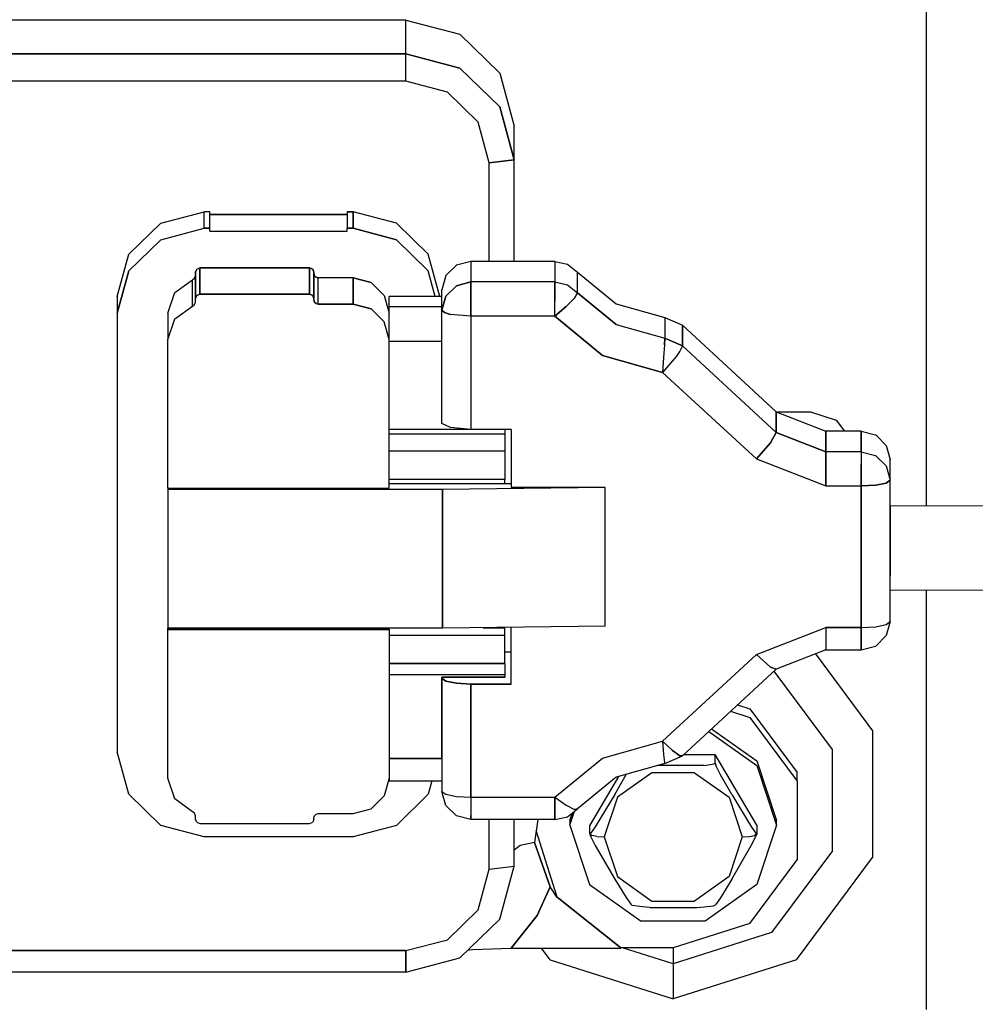
# Model space of a CAD drawing. Units: millimetres. Extents: x 984 to 8700, y -1627 to 1733.
# Drawn here: x 5674 to 5740, y 210 to 278 of the extents above; entities that cross this region are included whole.
import ezdxf

# ---------------------------------------------------------------- set-up
doc = ezdxf.new("R2010")
doc.units = ezdxf.units.MM
doc.layers.add('TFR-TRI', color=7, linetype='CONTINUOUS', true_color=0xffffff)

msp = doc.modelspace()

# ---------------------------------------------------------------- linework, layer by layer
at = {"layer": 'TFR-TRI', "color": 18, "linetype": 'CONTINUOUS'}
for p, q in [((5736.592773, 286.101074), (5736.592773, 275.338135)), ((5700.592285, 278.343506), (5649.092773, 278.343506)), ((5700.592285, 276.009521), (5700.592285, 278.343506)), ((5700.592285, 276.009521), (5700.592285, 278.343506)), ((5700.592285, 278.343506), (5704.342285, 277.359863)), ((5704.342285, 277.359863), (5707.087402, 274.672607)), ((5700.592285, 276.009521), (5646.692871, 276.009521)), ((5646.692871, 276.009521), (5700.592285, 276.009521)), ((5700.592285, 274.109619), (5700.592285, 276.009521)), ((5700.592285, 276.009521), (5704.342285, 275.025879)), ((5700.592285, 274.109619), (5700.592285, 276.009521)), ((5704.342285, 275.025879), (5700.592285, 276.009521)), ((5736.592773, 275.338135), (5736.592773, 254.415771)), ((5707.087402, 272.338623), (5704.342285, 275.025879)), ((5704.342285, 275.025879), (5707.087402, 272.338623)), ((5707.087402, 274.672607), (5708.092285, 271.001953)), ((5700.592285, 274.109619), (5646.692871, 274.109619)), ((5700.592285, 274.109619), (5646.692871, 274.109619)), ((5703.476562, 273.353027), (5700.592285, 274.109619)), ((5703.476562, 273.353027), (5700.592285, 274.109619)), ((5705.587891, 271.286377), (5703.476562, 273.353027)), ((5705.587891, 271.286377), (5703.476562, 273.353027)), ((5707.087402, 272.338623), (5708.092285, 268.668457)), ((5708.092285, 268.668457), (5707.087402, 272.338623)), ((5706.360352, 268.463867), (5705.587891, 271.286377)), ((5706.360352, 268.463867), (5705.587891, 271.286377)), ((5708.092285, 268.668457), (5708.092285, 271.001953)), ((5706.360352, 268.463867), (5708.092285, 268.668457)), ((5708.092285, 268.668457), (5706.360352, 268.463867)), ((5706.360352, 261.651855), (5706.360352, 268.463867)), ((5706.360352, 261.651855), (5706.360352, 268.463867)), ((5708.092285, 261.651855), (5708.092285, 268.668457)), ((5683.642578, 264.299805), (5686.642578, 265.086914)), ((5683.642578, 264.299805), (5686.642578, 265.086914)), ((5686.642578, 263.94043), (5686.642578, 265.086914)), ((5687.04248, 265.086914), (5686.642578, 265.086914)), ((5687.04248, 265.086914), (5686.642578, 265.086914)), ((5686.642578, 263.94043), (5686.642578, 265.086914)), ((5687.04248, 263.94043), (5687.04248, 265.086914)), ((5696.942383, 265.086914), (5696.542969, 265.086914)), ((5696.542969, 265.086914), (5696.942383, 265.086914)), ((5696.542969, 265.086914), (5696.542969, 263.94043)), ((5699.942383, 264.299805), (5696.942383, 265.086914)), ((5696.942383, 263.94043), (5696.942383, 265.086914)), ((5696.942383, 265.086914), (5696.942383, 263.94043)), ((5699.942383, 264.299805), (5696.942383, 265.086914)), ((5681.446289, 262.150146), (5683.642578, 264.299805)), ((5681.446289, 262.150146), (5683.642578, 264.299805)), ((5696.542969, 264.890869), (5687.04248, 264.890869)), ((5687.04248, 264.890869), (5696.542969, 264.890869)), ((5702.13916, 262.150146), (5699.942383, 264.299805)), ((5702.13916, 262.150146), (5699.942383, 264.299805)), ((5683.642578, 263.15332), (5686.642578, 263.94043)), ((5683.642578, 263.15332), (5686.642578, 263.94043)), ((5687.04248, 263.94043), (5686.642578, 263.94043)), ((5686.642578, 263.94043), (5687.04248, 263.94043)), ((5687.04248, 263.744385), (5687.04248, 263.94043)), ((5687.04248, 263.744385), (5696.542969, 263.744385)), ((5687.04248, 263.744385), (5696.542969, 263.744385)), ((5696.542969, 263.744385), (5696.542969, 263.94043)), ((5696.942383, 263.94043), (5696.542969, 263.94043)), ((5696.542969, 263.94043), (5696.942383, 263.94043)), ((5699.942383, 263.15332), (5696.942383, 263.94043)), ((5696.942383, 263.94043), (5699.942383, 263.15332)), ((5683.642578, 263.15332), (5681.446289, 261.003662)), ((5681.446289, 261.003662), (5683.642578, 263.15332)), ((5702.13916, 261.003662), (5699.942383, 263.15332)), ((5702.13916, 261.003662), (5699.942383, 263.15332)), ((5680.642578, 259.213623), (5681.446289, 262.150146)), ((5680.642578, 259.213623), (5681.446289, 262.150146)), ((5702.937988, 259.229492), (5702.13916, 262.150146)), ((5702.937988, 259.229492), (5702.13916, 262.150146)), ((5705.092285, 261.651855), (5704.097656, 261.392578)), ((5705.092285, 261.651855), (5705.092285, 260.229004)), ((5705.092285, 261.651855), (5705.092285, 260.229004)), ((5710.896484, 261.651855), (5705.092285, 261.651855)), ((5710.896484, 261.651855), (5711.769043, 261.455566)), ((5710.896484, 261.651855), (5710.896484, 260.229004)), ((5710.896484, 261.651855), (5710.896484, 260.229004)), ((5680.642578, 258.067139), (5681.446289, 261.003662)), ((5681.446289, 261.003662), (5680.642578, 258.067139)), ((5686.041992, 260.905762), (5686.130371, 261.113525)), ((5686.130371, 261.113525), (5686.041992, 260.905762)), ((5686.041992, 259.084229), (5686.041992, 260.905762)), ((5686.041992, 260.905762), (5686.041992, 260.662598)), ((5686.130371, 261.113525), (5686.342773, 261.199463)), ((5686.130371, 261.113525), (5686.342773, 261.199463)), ((5693.942383, 261.199463), (5686.342773, 261.199463)), ((5686.342773, 259.377441), (5686.342773, 261.199463)), ((5686.342773, 261.199463), (5686.342773, 259.377441)), ((5686.342773, 261.199463), (5693.942383, 261.199463)), ((5694.154297, 261.113525), (5693.942383, 261.199463)), ((5693.942383, 261.199463), (5694.154297, 261.113525)), ((5693.942383, 259.377441), (5693.942383, 261.199463)), ((5693.942383, 261.199463), (5693.942383, 259.377441)), ((5694.154297, 261.113525), (5694.242676, 260.905762)), ((5694.242676, 260.905762), (5694.154297, 261.113525)), ((5694.242676, 260.905762), (5694.242676, 260.808105)), ((5694.242676, 259.084229), (5694.242676, 260.905762)), ((5702.624023, 259.229492), (5702.13916, 261.003662)), ((5702.624023, 259.229492), (5702.13916, 261.003662)), ((5704.092285, 261.389404), (5703.360352, 260.673096)), ((5704.097656, 261.392578), (5704.092285, 261.389404)), ((5711.769043, 261.455566), (5712.466797, 260.906006)), ((5712.466797, 259.483398), (5712.466797, 260.906006)), ((5712.466797, 260.906006), (5715.146484, 258.713135)), ((5712.466797, 259.483398), (5712.466797, 260.906006)), ((5684.610352, 259.492676), (5685.839355, 260.384521)), ((5684.610352, 259.492676), (5685.839355, 260.384521)), ((5685.839355, 260.384521), (5685.986328, 260.491455)), ((5685.839355, 260.384521), (5685.986328, 260.491455)), ((5685.839355, 258.5625), (5685.839355, 260.384521)), ((5685.839355, 258.5625), (5685.839355, 260.384521)), ((5686.041992, 260.662598), (5685.986328, 260.491455)), ((5685.986328, 260.491455), (5686.041992, 260.662598)), ((5686.041992, 260.662598), (5686.041992, 259.084229)), ((5694.242676, 260.808105), (5694.282227, 260.661133)), ((5694.242676, 260.808105), (5694.242676, 259.084229)), ((5694.242676, 260.808105), (5694.282227, 260.661133)), ((5694.282227, 260.661133), (5694.392578, 260.553711)), ((5694.282227, 260.661133), (5694.392578, 260.553711)), ((5694.54248, 260.51416), (5694.392578, 260.553711)), ((5694.392578, 260.553711), (5694.54248, 260.51416)), ((5694.54248, 258.692383), (5694.54248, 260.51416)), ((5696.942383, 260.51416), (5694.54248, 260.51416)), ((5694.54248, 258.692383), (5694.54248, 260.51416)), ((5696.942383, 260.51416), (5694.54248, 260.51416)), ((5698.192871, 260.186279), (5696.942383, 260.51416)), ((5696.942383, 258.692383), (5696.942383, 260.51416)), ((5696.942383, 260.51416), (5696.942383, 258.692383)), ((5696.942383, 260.51416), (5698.192871, 260.186279)), ((5698.192871, 260.186279), (5699.10791, 259.290771)), ((5699.10791, 259.290771), (5698.192871, 260.186279)), ((5703.356934, 260.667725), (5703.092285, 259.694092)), ((5703.360352, 260.673096), (5703.356934, 260.667725)), ((5705.092285, 260.229004), (5704.097656, 259.969727)), ((5704.097656, 259.969727), (5705.092285, 260.229004)), ((5705.092285, 259.761963), (5705.092285, 260.229004)), ((5705.092285, 260.229004), (5705.092285, 259.761963)), ((5710.896484, 260.229004), (5705.092285, 260.229004)), ((5710.896484, 260.229004), (5705.092285, 260.229004)), ((5710.896484, 260.229004), (5711.769043, 260.032959)), ((5710.896484, 259.761963), (5710.896484, 260.229004)), ((5710.896484, 260.229004), (5711.769043, 260.032959)), ((5710.896484, 260.229004), (5710.896484, 259.761963)), ((5703.092285, 258.271484), (5703.092285, 259.694092)), ((5704.092285, 259.966553), (5703.356934, 259.244873)), ((5703.356934, 259.244873), (5704.092285, 259.966553)), ((5704.097656, 259.969727), (5704.092285, 259.966553)), ((5704.092285, 259.966553), (5704.097656, 259.969727)), ((5705.092285, 259.761963), (5705.092285, 258.895752)), ((5705.092285, 258.895752), (5705.092285, 259.761963)), ((5710.896484, 259.761963), (5710.896484, 258.895752)), ((5710.896484, 258.895752), (5710.896484, 259.761963)), ((5711.769043, 260.032959), (5712.466797, 259.483398)), ((5711.769043, 260.032959), (5712.466797, 259.483398)), ((5680.642578, 259.213623), (5680.642578, 258.067139)), ((5684.142578, 258.067139), (5684.610352, 259.492676)), ((5684.142578, 258.067139), (5684.610352, 259.492676)), ((5685.986328, 258.669434), (5686.041992, 258.84082)), ((5685.986328, 258.669434), (5686.041992, 258.84082)), ((5686.041992, 259.084229), (5686.130371, 259.291504)), ((5686.041992, 259.084229), (5686.130371, 259.291504)), ((5686.041992, 258.84082), (5686.041992, 259.084229)), ((5686.130371, 259.291504), (5686.342773, 259.377441)), ((5686.342773, 259.377441), (5686.130371, 259.291504)), ((5686.342773, 259.377441), (5693.942383, 259.377441)), ((5693.942383, 259.377441), (5686.342773, 259.377441)), ((5694.154297, 259.291504), (5693.942383, 259.377441)), ((5693.942383, 259.377441), (5694.154297, 259.291504)), ((5694.242676, 259.084229), (5694.154297, 259.291504)), ((5694.242676, 259.084229), (5694.154297, 259.291504)), ((5694.242676, 258.986084), (5694.242676, 259.084229)), ((5694.242676, 258.986084), (5694.282227, 258.839111)), ((5694.282227, 258.839111), (5694.242676, 258.986084)), ((5694.282227, 258.839111), (5694.392578, 258.731934)), ((5694.392578, 258.731934), (5694.282227, 258.839111)), ((5699.10791, 259.290771), (5699.442383, 258.067139)), ((5699.10791, 259.290771), (5699.442383, 258.067139)), ((5703.092285, 259.229492), (5699.442383, 259.229492)), ((5699.442383, 258.502686), (5699.442383, 259.229492)), ((5703.092285, 258.271484), (5703.356934, 259.244873)), ((5703.356934, 259.244873), (5703.092285, 258.271484)), ((5703.092285, 258.502686), (5703.092285, 259.229492)), ((5705.092285, 258.895752), (5705.092285, 257.862061)), ((5705.092285, 257.862061), (5705.092285, 258.895752)), ((5710.896484, 257.862061), (5710.896484, 258.895752)), ((5710.896484, 257.862061), (5710.896484, 258.895752)), ((5711.681641, 258.522949), (5712.256348, 259.116211)), ((5712.256348, 259.116211), (5711.681641, 258.522949)), ((5712.256348, 259.116211), (5712.466797, 259.483398)), ((5712.466797, 259.483398), (5712.256348, 259.116211)), ((5712.466797, 259.483398), (5715.146484, 257.290527)), ((5715.146484, 257.290527), (5712.466797, 259.483398)), ((5684.610352, 257.670654), (5685.839355, 258.5625)), ((5684.610352, 257.670654), (5685.839355, 258.5625)), ((5685.839355, 258.5625), (5685.986328, 258.669434)), ((5685.839355, 258.5625), (5685.986328, 258.669434)), ((5694.392578, 258.731934), (5694.54248, 258.692383)), ((5694.392578, 258.731934), (5694.54248, 258.692383)), ((5696.942383, 258.692383), (5694.54248, 258.692383)), ((5694.54248, 258.692383), (5696.942383, 258.692383)), ((5698.192871, 258.364502), (5696.942383, 258.692383)), ((5696.942383, 258.692383), (5698.192871, 258.364502)), ((5698.192871, 258.364502), (5699.10791, 257.46875)), ((5699.10791, 257.46875), (5698.192871, 258.364502)), ((5699.442383, 257.639648), (5699.442383, 258.502686)), ((5703.092285, 258.502686), (5699.442383, 258.502686)), ((5703.092285, 258.502686), (5699.442383, 258.502686)), ((5703.092285, 258.271484), (5703.262695, 258.106201)), ((5703.262695, 258.106201), (5703.092285, 258.271484)), ((5703.092285, 250.440918), (5703.092285, 258.271484)), ((5711.681641, 258.522949), (5710.896484, 257.862061)), ((5710.896484, 257.862061), (5711.681641, 258.522949)), ((5715.146484, 258.713135), (5718.500488, 257.760254)), ((5680.642578, 258.067139), (5680.642578, 227.724121)), ((5684.142578, 258.067139), (5684.142578, 256.245605)), ((5684.142578, 256.245605), (5684.610352, 257.670654)), ((5684.142578, 256.245605), (5684.610352, 257.670654)), ((5699.442383, 256.245605), (5699.10791, 257.46875)), ((5699.442383, 256.245605), (5699.10791, 257.46875)), ((5699.442383, 256.899658), (5699.442383, 257.639648)), ((5703.092285, 256.135498), (5703.092285, 257.639648)), ((5703.678223, 257.981934), (5703.262695, 258.106201)), ((5703.262695, 258.106201), (5703.678223, 257.981934)), ((5705.092285, 257.862061), (5703.678223, 257.981934)), ((5705.092285, 257.862061), (5703.678223, 257.981934)), ((5705.092285, 257.862061), (5705.092285, 250.031494)), ((5705.092285, 257.862061), (5705.092285, 250.031494)), ((5710.896484, 257.862061), (5705.092285, 257.862061)), ((5710.896484, 257.862061), (5705.092285, 257.862061)), ((5710.896484, 257.862061), (5714.206055, 255.15332)), ((5714.206055, 255.15332), (5710.896484, 257.862061)), ((5718.500488, 257.760254), (5718.500488, 256.337402)), ((5718.500488, 257.760254), (5718.500488, 256.337402)), ((5718.500488, 257.760254), (5719.721191, 257.232666)), ((5699.442383, 256.245605), (5699.442383, 256.899658)), ((5715.146484, 257.290527), (5718.500488, 256.337402)), ((5715.146484, 257.290527), (5718.500488, 256.337402)), ((5719.721191, 255.809814), (5719.721191, 257.232666)), ((5719.721191, 257.232666), (5719.721191, 255.809814)), ((5719.721191, 257.232666), (5726.213867, 251.239746)), ((5684.142578, 245.967773), (5684.142578, 256.245605)), ((5699.442383, 245.967773), (5699.442383, 256.245605)), ((5699.442383, 256.135498), (5703.092285, 256.135498)), ((5699.442383, 256.135498), (5703.092285, 256.135498)), ((5703.092285, 250.507568), (5703.092285, 256.135498)), ((5718.47998, 255.871094), (5718.500488, 256.337402)), ((5718.500488, 256.337402), (5718.47998, 255.871094)), ((5718.500488, 256.337402), (5719.721191, 255.809814)), ((5719.721191, 255.809814), (5718.500488, 256.337402)), ((5718.47998, 255.871094), (5718.424805, 255.006836)), ((5718.47998, 255.871094), (5718.424805, 255.006836)), ((5719.549805, 255.433594), (5719.319824, 255.103027)), ((5719.549805, 255.433594), (5719.319824, 255.103027)), ((5719.721191, 255.809814), (5719.549805, 255.433594)), ((5719.721191, 255.809814), (5719.549805, 255.433594)), ((5719.721191, 255.809814), (5726.213867, 249.816895)), ((5719.721191, 255.809814), (5726.213867, 249.816895)), ((5714.206055, 255.15332), (5718.349121, 253.97583)), ((5718.349121, 253.97583), (5714.206055, 255.15332)), ((5719.319824, 255.103027), (5718.349121, 253.97583)), ((5719.319824, 255.103027), (5718.349121, 253.97583)), ((5718.424805, 255.006836), (5718.349121, 253.97583)), ((5718.424805, 255.006836), (5718.349121, 253.97583)), ((5736.592773, 254.415771), (5736.592773, 244.751709)), ((5724.841797, 247.98291), (5718.349121, 253.97583)), ((5724.841797, 247.98291), (5718.349121, 253.97583)), ((5726.213867, 249.816895), (5726.213867, 251.239746)), ((5726.213867, 251.239746), (5729.644531, 249.906006)), ((5726.213867, 251.239746), (5726.213867, 249.816895)), ((5726.226074, 251.234619), (5728.592285, 251.234619)), ((5728.592285, 251.234619), (5730.355957, 250.673828)), ((5730.355957, 250.673828), (5730.925781, 249.906006)), ((5707.442383, 250.018066), (5699.442383, 250.018066)), ((5707.442383, 250.018066), (5699.442383, 250.018066)), ((5703.678223, 250.151367), (5703.092285, 250.440918)), ((5705.092285, 250.031494), (5703.678223, 250.151367)), ((5707.892578, 250.031494), (5705.092285, 250.031494)), ((5707.442383, 250.031494), (5707.442383, 250.018066)), ((5707.442383, 250.018066), (5707.442383, 249.700684)), ((5707.892578, 250.031494), (5707.892578, 246.018311)), ((5707.442383, 249.700684), (5699.442383, 249.700684)), ((5707.442383, 249.700684), (5699.442383, 249.700684)), ((5707.442383, 249.700684), (5707.442383, 248.517334)), ((5725.8125, 249.109863), (5726.213867, 249.816895)), ((5726.213867, 249.816895), (5725.8125, 249.109863)), ((5729.644531, 248.483154), (5726.213867, 249.816895)), ((5726.213867, 249.816895), (5729.644531, 248.483154)), ((5729.644531, 249.906006), (5729.644531, 248.483154)), ((5732.092285, 249.906006), (5729.644531, 249.906006)), ((5729.644531, 248.483154), (5729.644531, 249.906006)), ((5732.092285, 248.483154), (5732.092285, 249.906006)), ((5732.092285, 249.906006), (5733.086914, 249.646729)), ((5732.092285, 249.906006), (5732.092285, 248.483154)), ((5733.086914, 249.646729), (5733.092285, 249.643555)), ((5733.092285, 249.643555), (5733.824707, 248.92749)), ((5724.841797, 247.98291), (5725.8125, 249.109863)), ((5725.8125, 249.109863), (5724.841797, 247.98291)), ((5733.824707, 248.92749), (5733.827148, 248.921875)), ((5733.827148, 248.921875), (5734.092773, 247.948486)), ((5707.442383, 248.517334), (5699.442383, 248.517334)), ((5707.442383, 248.517334), (5699.442383, 248.517334)), ((5707.442383, 248.517334), (5707.442383, 246.559814)), ((5724.841797, 247.98291), (5729.644531, 246.116211)), ((5724.841797, 247.98291), (5729.644531, 246.116211)), ((5732.092285, 248.483154), (5729.644531, 248.483154)), ((5729.644531, 247.620605), (5729.644531, 248.483154)), ((5732.092285, 248.483154), (5729.644531, 248.483154)), ((5729.644531, 248.483154), (5729.644531, 247.620605)), ((5732.092285, 248.483154), (5733.086914, 248.223877)), ((5732.092285, 248.483154), (5732.092285, 248.151123)), ((5732.092285, 248.483154), (5732.092285, 248.151123)), ((5732.092285, 248.483154), (5733.086914, 248.223877)), ((5732.092285, 248.151123), (5732.092285, 247.620605)), ((5732.092285, 248.151123), (5732.092285, 247.620605)), ((5733.086914, 248.223877), (5733.824707, 247.50415)), ((5733.086914, 248.223877), (5733.824707, 247.50415)), ((5734.092773, 246.525635), (5734.092773, 247.948486)), ((5729.644531, 246.116211), (5729.644531, 247.620605)), ((5729.644531, 247.620605), (5729.644531, 246.116211)), ((5732.092285, 246.116211), (5732.092285, 247.620605)), ((5732.092285, 247.620605), (5732.092285, 246.116211)), ((5733.824707, 247.50415), (5733.827148, 247.499268)), ((5733.824707, 247.50415), (5733.827148, 247.499268)), ((5733.827148, 247.499268), (5734.092773, 246.525635)), ((5733.827148, 247.499268), (5734.092773, 246.525635)), ((5684.142578, 245.967773), (5684.142578, 245.869873)), ((5684.142578, 245.967773), (5699.442383, 245.967773)), ((5707.442383, 246.559814), (5699.442383, 246.559814)), ((5707.892578, 246.259033), (5699.442383, 246.259033)), ((5714.392578, 246.018311), (5703.142578, 245.869873)), ((5714.392578, 246.018311), (5703.142578, 245.869873)), ((5707.442383, 246.259033), (5707.442383, 246.559814)), ((5714.392578, 246.018311), (5707.892578, 246.018311)), ((5714.392578, 246.018311), (5707.892578, 246.018311)), ((5714.392578, 236.425781), (5714.392578, 246.018311)), ((5714.392578, 236.425781), (5714.392578, 246.018311)), ((5729.644531, 246.116211), (5732.092285, 246.116211)), ((5729.644531, 246.116211), (5732.092285, 246.116211)), ((5733.092285, 246.170898), (5732.092285, 246.116211)), ((5732.092285, 246.116211), (5733.092285, 246.170898)), ((5732.092285, 246.116211), (5732.092285, 236.327881)), ((5732.092285, 236.327881), (5732.092285, 246.116211)), ((5733.092285, 246.170898), (5733.824707, 246.321045)), ((5733.824707, 246.321045), (5733.092285, 246.170898)), ((5733.824707, 246.321045), (5734.092773, 246.525635)), ((5734.092773, 246.525635), (5733.824707, 246.321045)), ((5734.092773, 236.737549), (5734.092773, 246.525635)), ((5703.142578, 245.869873), (5684.142578, 245.869873)), ((5703.142578, 245.869873), (5684.142578, 245.869873)), ((5684.142578, 245.869873), (5684.142578, 236.277344)), ((5703.142578, 236.277344), (5703.142578, 245.869873)), ((5703.142578, 245.869873), (5703.142578, 236.277344)), ((5734.095215, 244.745117), (5754.647461, 244.798584)), ((5734.095215, 244.745117), (5734.095215, 244.734619)), ((5734.095215, 244.734619), (5734.095215, 243.407471)), ((5734.095215, 243.407471), (5734.095215, 241.384766)), ((5734.095215, 241.384766), (5734.095215, 239.929443)), ((5734.095215, 239.612793), (5734.095215, 239.929443)), ((5734.095215, 238.920898), (5734.095215, 239.612793)), ((5734.095215, 238.920898), (5754.647461, 238.926758)), ((5736.592773, 238.921387), (5736.592773, 209.893799)), ((5714.392578, 236.425781), (5703.142578, 236.277344)), ((5732.092285, 236.327881), (5733.092285, 236.382812)), ((5732.092285, 236.327881), (5733.092285, 236.382812)), ((5733.092285, 236.382812), (5733.824707, 236.532715)), ((5733.092285, 236.382812), (5733.824707, 236.532715)), ((5733.824707, 236.532715), (5734.092773, 236.737549)), ((5733.824707, 236.532715), (5734.092773, 236.737549)), ((5734.092773, 236.737549), (5733.827148, 235.763916)), ((5684.142578, 236.179688), (5684.142578, 236.277344)), ((5703.142578, 236.277344), (5684.142578, 236.277344)), ((5684.142578, 236.179688), (5699.442383, 236.179688)), ((5699.442383, 236.179688), (5684.142578, 236.179688)), ((5684.142578, 225.9021), (5684.142578, 236.179688)), ((5699.442383, 236.179688), (5699.442383, 236.277344)), ((5699.442383, 236.179688), (5699.442383, 225.9021)), ((5699.442383, 235.79248), (5707.442383, 235.79248)), ((5699.442383, 235.79248), (5707.442383, 235.79248)), ((5705.953613, 236.314697), (5707.442383, 236.314697)), ((5705.953613, 236.314697), (5707.442383, 236.314697)), ((5707.442383, 236.314697), (5707.442383, 236.333984)), ((5707.442383, 235.79248), (5707.442383, 236.314697)), ((5707.442383, 233.834961), (5707.442383, 235.79248)), ((5707.892578, 232.412598), (5707.892578, 236.340088)), ((5724.841797, 234.461182), (5729.644531, 236.327881)), ((5724.841797, 234.461182), (5729.644531, 236.327881)), ((5729.644531, 236.327881), (5729.644531, 235.063477)), ((5729.644531, 236.327881), (5729.644531, 235.063477)), ((5729.644531, 236.327881), (5732.092285, 236.327881)), ((5732.092285, 236.327881), (5729.644531, 236.327881)), ((5732.092285, 236.327881), (5732.092285, 235.063477)), ((5732.092285, 235.063477), (5732.092285, 236.327881)), ((5733.827148, 235.763916), (5733.092285, 235.042236)), ((5729.644531, 235.063477), (5729.644531, 234.779785)), ((5729.644531, 235.063477), (5729.644531, 234.779785)), ((5732.092285, 235.063477), (5732.092285, 234.781006)), ((5732.092285, 234.781006), (5732.092285, 235.063477)), ((5732.092285, 234.779785), (5733.086914, 235.039062)), ((5733.086914, 235.039062), (5733.092285, 235.042236)), ((5707.442383, 234.654297), (5707.892578, 234.654297)), ((5724.841797, 234.461182), (5718.349121, 228.468262)), ((5718.349121, 228.468262), (5724.841797, 234.461182)), ((5724.841797, 234.461182), (5725.8125, 233.57373)), ((5725.8125, 233.57373), (5724.841797, 234.461182)), ((5729.644531, 234.779785), (5726.213867, 233.446045)), ((5728.925781, 234.500244), (5732.868652, 229.187988)), ((5728.925781, 234.500244), (5732.868652, 229.187988)), ((5729.644531, 234.779785), (5732.092285, 234.779785)), ((5732.092285, 234.781006), (5732.092285, 234.779785)), ((5732.092285, 234.779785), (5732.092285, 234.781006)), ((5699.442383, 233.834961), (5707.442383, 233.834961)), ((5707.442383, 233.834961), (5699.442383, 233.834961)), ((5707.442383, 233.834961), (5707.442383, 233.060791)), ((5707.442383, 233.060791), (5699.442383, 233.060791)), ((5707.442383, 233.060791), (5707.442383, 232.888428)), ((5719.721191, 227.453125), (5726.213867, 233.446045)), ((5726.213867, 233.446045), (5725.8125, 233.57373)), ((5725.8125, 233.57373), (5726.213867, 233.446045)), ((5730.098145, 227.884766), (5726.069336, 233.312744)), ((5730.098145, 227.884766), (5726.069336, 233.312744)), ((5703.092285, 232.822266), (5703.092285, 232.888428)), ((5707.442383, 232.888428), (5703.092285, 232.888428)), ((5703.092285, 232.888428), (5707.442383, 232.888428)), ((5703.360352, 232.617432), (5703.092285, 232.822266)), ((5703.092285, 232.822266), (5703.360352, 232.617432)), ((5703.092285, 232.822266), (5703.092285, 224.991699)), ((5703.092285, 227.260498), (5703.092285, 232.822266)), ((5703.360352, 232.617432), (5704.092285, 232.467529)), ((5704.092285, 232.467529), (5703.360352, 232.617432)), ((5705.092285, 232.412598), (5704.092285, 232.467529)), ((5704.092285, 232.467529), (5705.092285, 232.412598)), ((5707.892578, 232.412598), (5705.092285, 232.412598)), ((5705.092285, 232.412598), (5707.892578, 232.412598)), ((5705.092285, 232.412598), (5705.092285, 224.582031)), ((5705.092285, 224.582031), (5705.092285, 232.412598)), ((5723.536133, 230.974121), (5724.382324, 230.705322)), ((5723.057617, 230.532715), (5724.382324, 230.111572)), ((5723.057617, 230.532715), (5724.382324, 230.111572)), ((5724.382324, 230.705322), (5727.651855, 226.300537)), ((5724.382324, 230.111572), (5727.651855, 225.706787)), ((5724.382324, 230.111572), (5727.651855, 225.706787)), ((5721.546875, 229.138672), (5724.876465, 226.770508)), ((5721.546875, 229.138672), (5724.876465, 226.770508)), ((5721.747559, 229.323486), (5724.876465, 227.098145)), ((5732.868652, 229.187988), (5732.868652, 220.425293)), ((5732.868652, 229.187988), (5732.868652, 220.425293)), ((5714.206055, 227.290771), (5718.349121, 228.468262)), ((5714.206055, 227.290771), (5718.349121, 228.468262)), ((5719.035645, 227.810791), (5718.349121, 228.468262)), ((5718.349121, 228.468262), (5719.035645, 227.810791)), ((5718.349121, 228.468262), (5718.424805, 227.546875)), ((5718.349121, 228.468262), (5718.424805, 227.546875)), ((5681.446289, 224.787354), (5680.642578, 227.724121)), ((5718.424805, 227.546875), (5718.47998, 226.982178)), ((5718.424805, 227.546875), (5718.47998, 226.982178)), ((5719.035645, 227.810791), (5719.537598, 227.439209)), ((5719.537598, 227.439209), (5719.035645, 227.810791)), ((5719.827148, 227.55127), (5721.979004, 227.55127)), ((5721.979004, 226.936768), (5721.979004, 227.55127)), ((5721.979004, 226.936768), (5721.979004, 227.55127)), ((5724.865723, 222.656982), (5721.979004, 227.55127)), ((5730.098145, 220.884521), (5730.098145, 227.884766)), ((5730.098145, 220.884521), (5730.098145, 227.884766)), ((5703.092285, 227.260498), (5699.442383, 227.260498)), ((5699.442383, 227.260498), (5703.092285, 227.260498)), ((5703.092285, 227.260498), (5703.092285, 226.336426)), ((5710.896484, 224.582031), (5714.206055, 227.290771)), ((5710.896484, 224.582031), (5714.206055, 227.290771)), ((5718.500488, 226.925293), (5715.146484, 225.972168)), ((5718.47998, 226.982178), (5718.500488, 226.925293)), ((5718.47998, 226.982178), (5718.500488, 226.925293)), ((5718.500488, 226.925293), (5719.721191, 227.453125)), ((5719.537598, 227.439209), (5719.721191, 227.453125)), ((5719.721191, 227.453125), (5719.537598, 227.439209)), ((5721.230957, 226.78418), (5721.924316, 226.889648)), ((5721.230957, 226.78418), (5721.924316, 226.889648)), ((5721.978516, 226.931396), (5721.924316, 226.889648)), ((5721.978516, 226.931396), (5721.924316, 226.889648)), ((5721.979004, 226.936768), (5721.978516, 226.931396)), ((5721.979004, 226.936768), (5721.978516, 226.931396)), ((5721.979004, 226.936768), (5722.036133, 226.772949)), ((5721.979004, 226.936768), (5722.036133, 226.772949)), ((5724.876465, 227.098145), (5726.242676, 222.984375)), ((5715.046875, 224.77417), (5715.831543, 226.150391)), ((5715.046875, 224.77417), (5715.831543, 226.150391)), ((5717.617676, 226.281982), (5715.230469, 224.584229)), ((5717.617676, 226.281982), (5715.230469, 224.584229)), ((5715.831543, 226.150391), (5715.841797, 226.169922)), ((5715.831543, 226.150391), (5715.841797, 226.169922)), ((5720.567871, 226.281982), (5717.617676, 226.281982)), ((5720.567871, 226.281982), (5717.617676, 226.281982)), ((5721.230957, 226.78418), (5718.000977, 226.783447)), ((5721.230957, 226.78418), (5718.000977, 226.783447)), ((5720.567871, 226.281982), (5722.954102, 224.584229)), ((5720.567871, 226.281982), (5722.954102, 224.584229)), ((5722.358887, 226.138916), (5722.036133, 226.772949)), ((5722.358887, 226.138916), (5722.036133, 226.772949)), ((5723.138672, 224.773438), (5722.358887, 226.138916)), ((5723.138672, 224.773438), (5722.358887, 226.138916)), ((5724.876465, 226.770508), (5726.242676, 222.656982)), ((5724.876465, 226.770508), (5726.242676, 222.656982)), ((5727.651855, 225.706787), (5727.651855, 226.300537)), ((5684.610352, 224.476562), (5684.142578, 225.9021)), ((5699.442383, 225.9021), (5699.10791, 224.678467)), ((5699.442383, 225.9021), (5699.442383, 225.769775)), ((5699.442383, 225.769775), (5699.442383, 225.712158)), ((5699.442383, 225.712158), (5703.092285, 225.712158)), ((5702.39209, 225.712158), (5702.13916, 224.787354)), ((5715.146484, 225.972168), (5712.466797, 223.779785)), ((5715.300293, 226.016113), (5713.318848, 222.656982)), ((5727.651855, 225.706787), (5727.651855, 220.262451)), ((5683.642578, 222.637939), (5681.446289, 224.787354)), ((5702.13916, 224.787354), (5699.942383, 222.637939)), ((5703.356934, 224.018066), (5703.092285, 224.991699)), ((5703.092285, 224.991699), (5703.360352, 224.786621)), ((5703.092285, 224.991699), (5703.360352, 224.786621)), ((5703.360352, 224.786621), (5704.092285, 224.636963)), ((5703.360352, 224.786621), (5704.092285, 224.636963)), ((5715.046875, 224.77417), (5713.699219, 222.533203)), ((5715.046875, 224.77417), (5713.699219, 222.533203)), ((5723.138672, 224.773438), (5724.491699, 222.523682)), ((5723.138672, 224.773438), (5724.491699, 222.523682)), ((5685.839355, 223.584717), (5684.610352, 224.476562)), ((5698.192871, 223.782715), (5699.10791, 224.678467)), ((5704.092285, 224.636963), (5705.092285, 224.582031)), ((5704.092285, 224.636963), (5705.092285, 224.582031)), ((5705.092285, 224.582031), (5705.092285, 223.317627)), ((5705.092285, 224.582031), (5705.092285, 223.317627)), ((5705.092285, 224.582031), (5710.896484, 224.582031)), ((5705.092285, 224.582031), (5710.896484, 224.582031)), ((5710.896484, 224.582031), (5710.896484, 223.317627)), ((5710.896484, 223.317627), (5710.896484, 224.582031)), ((5710.896484, 224.582031), (5711.681641, 224.030762)), ((5710.896484, 224.582031), (5711.681641, 224.030762)), ((5715.230469, 224.584229), (5714.319336, 221.837891)), ((5715.230469, 224.584229), (5714.319336, 221.837891)), ((5722.954102, 224.584229), (5723.865723, 221.837891)), ((5722.954102, 224.584229), (5723.865723, 221.837891)), ((5685.986328, 223.477783), (5685.839355, 223.584717)), ((5686.041992, 223.306396), (5685.986328, 223.477783)), ((5694.282227, 223.308105), (5694.392578, 223.415283)), ((5694.392578, 223.415283), (5694.54248, 223.454834)), ((5694.54248, 223.454834), (5696.942383, 223.454834)), ((5696.942383, 223.454834), (5698.192871, 223.782715)), ((5703.360352, 224.012695), (5703.356934, 224.018066)), ((5704.097656, 223.292969), (5703.360352, 224.012695)), ((5711.681641, 224.030762), (5712.256348, 223.737549)), ((5711.681641, 224.030762), (5712.256348, 223.737549)), ((5711.769043, 223.230225), (5712.466797, 223.779785)), ((5711.942383, 222.656982), (5712.261719, 223.617676)), ((5711.942383, 222.656982), (5712.261719, 223.617676)), ((5711.942383, 222.984375), (5712.114258, 223.501709)), ((5712.466797, 223.779785), (5712.256348, 223.737549)), ((5712.256348, 223.737549), (5712.466797, 223.779785)), ((5686.041992, 223.063477), (5686.041992, 223.306396)), ((5686.130371, 222.855713), (5686.041992, 223.063477)), ((5686.130371, 222.855713), (5686.342773, 222.769775)), ((5686.342773, 222.769775), (5693.942383, 222.769775)), ((5693.942383, 222.769775), (5694.154297, 222.855713)), ((5694.242676, 223.063477), (5694.154297, 222.855713)), ((5694.242676, 223.161133), (5694.282227, 223.308105)), ((5694.242676, 223.063477), (5694.242676, 223.161133)), ((5705.092285, 223.033936), (5704.097656, 223.292969)), ((5705.092285, 223.317627), (5705.092285, 223.035156)), ((5705.092285, 223.035156), (5705.092285, 223.317627)), ((5705.092285, 223.035156), (5705.092285, 223.033936)), ((5705.092285, 223.033936), (5705.092285, 223.035156)), ((5710.896484, 223.033936), (5705.092285, 223.033936)), ((5706.360352, 219.620361), (5706.360352, 223.033936)), ((5706.360352, 219.620361), (5706.360352, 223.033936)), ((5708.092285, 219.825195), (5708.092285, 223.033936)), ((5709.717773, 223.033936), (5709.501465, 221.451172)), ((5710.896484, 223.317627), (5710.896484, 223.070801)), ((5710.896484, 223.070801), (5710.896484, 223.317627)), ((5710.896484, 223.033936), (5711.769043, 223.230225)), ((5710.896484, 223.070801), (5710.896484, 223.033936)), ((5710.896484, 223.033936), (5710.896484, 223.070801)), ((5711.942383, 222.984375), (5711.942383, 222.656982)), ((5726.242676, 222.656982), (5726.242676, 222.984375)), ((5686.642578, 221.851074), (5683.642578, 222.637939)), ((5699.942383, 222.637939), (5696.942383, 221.851074)), ((5711.055664, 217.668457), (5709.614258, 222.275635)), ((5711.055664, 217.668457), (5709.614258, 222.275635)), ((5711.942383, 222.656982), (5713.307617, 218.543213)), ((5713.318848, 222.042969), (5713.318848, 222.656982)), ((5713.318848, 222.042969), (5713.375977, 222.071777)), ((5713.318848, 222.042969), (5713.375977, 222.071777)), ((5713.318848, 222.042969), (5713.449707, 221.941406)), ((5713.318848, 222.042969), (5713.319336, 222.036865)), ((5713.318848, 222.042969), (5713.449707, 221.941406)), ((5713.699219, 222.533203), (5713.375977, 222.071777)), ((5713.699219, 222.533203), (5713.375977, 222.071777)), ((5724.491699, 222.523682), (5724.838867, 222.041748)), ((5724.491699, 222.523682), (5724.838867, 222.041748)), ((5724.865723, 222.042969), (5724.735352, 221.941406)), ((5724.865723, 222.042969), (5724.809082, 221.878662)), ((5724.865723, 222.656982), (5724.865723, 222.042969)), ((5724.865723, 222.042969), (5724.865723, 222.037842)), ((5726.242676, 222.656982), (5724.876465, 218.543213)), ((5696.942383, 221.851074), (5686.642578, 221.851074)), ((5709.501465, 221.451172), (5708.494629, 221.237549)), ((5709.501465, 221.451172), (5708.494629, 221.237549)), ((5710.587891, 218.397461), (5709.501465, 221.451172)), ((5709.501465, 221.451172), (5710.587891, 218.397461)), ((5713.319336, 222.036865), (5713.346191, 221.94873)), ((5713.346191, 221.94873), (5713.692383, 221.256104)), ((5713.815918, 221.865967), (5713.449707, 221.941406)), ((5713.815918, 221.865967), (5713.449707, 221.941406)), ((5713.815918, 221.865967), (5714.319336, 221.837891)), ((5713.815918, 221.865967), (5714.319336, 221.837891)), ((5714.319336, 221.837891), (5715.230469, 219.091553)), ((5714.319336, 221.837891), (5715.230469, 219.091553)), ((5723.865723, 221.837891), (5722.954102, 219.091553)), ((5723.865723, 221.837891), (5722.954102, 219.091553)), ((5723.865723, 221.837891), (5724.368652, 221.865967)), ((5723.865723, 221.837891), (5724.368652, 221.865967)), ((5724.368652, 221.865967), (5724.735352, 221.941406)), ((5724.368652, 221.865967), (5724.735352, 221.941406)), ((5724.48584, 221.244629), (5724.809082, 221.878662)), ((5724.735352, 221.941406), (5724.865723, 222.037842)), ((5724.865723, 222.037842), (5724.838867, 222.041748)), ((5724.865723, 222.037842), (5724.838867, 222.041748)), ((5708.494629, 221.237549), (5708.092285, 220.930664)), ((5708.494629, 221.237549), (5708.092285, 220.930664)), ((5713.692383, 221.256104), (5715.046387, 218.916504)), ((5723.138184, 218.916016), (5724.48584, 221.244629)), ((5730.098145, 220.884521), (5725.894531, 215.221191)), ((5730.098145, 220.884521), (5725.894531, 215.221191)), ((5724.382324, 215.857666), (5727.651855, 220.262451)), ((5727.606934, 213.335693), (5732.868652, 220.425293)), ((5727.606934, 213.335693), (5732.868652, 220.425293)), ((5705.587891, 216.797607), (5706.360352, 219.620361)), ((5705.587891, 216.797607), (5706.360352, 219.620361)), ((5706.360352, 219.620361), (5708.092285, 219.825195)), ((5706.360352, 219.620361), (5708.092285, 219.825195)), ((5707.087402, 216.154541), (5708.092285, 219.825195)), ((5715.046387, 218.916504), (5715.825195, 217.639404)), ((5715.230469, 219.091553), (5717.617676, 217.394531)), ((5715.230469, 219.091553), (5717.617676, 217.394531)), ((5722.954102, 219.091553), (5720.567871, 217.394531)), ((5722.954102, 219.091553), (5720.567871, 217.394531)), ((5723.138184, 218.916016), (5722.353027, 217.629639)), ((5709.685547, 216.406006), (5710.587891, 218.397461)), ((5710.587891, 218.397461), (5709.685547, 216.406006)), ((5711.055664, 217.647949), (5710.587891, 218.397461)), ((5711.055664, 217.647949), (5710.587891, 218.397461)), ((5713.307617, 218.543213), (5716.882812, 216.001221)), ((5724.876465, 218.543213), (5721.302246, 216.001221)), ((5715.474609, 214.175293), (5711.055664, 217.668457)), ((5715.474609, 214.175293), (5711.055664, 217.668457)), ((5715.474609, 214.154785), (5711.055664, 217.647949)), ((5715.474609, 214.154785), (5711.055664, 217.647949)), ((5715.825195, 217.639404), (5716.148926, 217.177734)), ((5717.617676, 217.394531), (5720.567871, 217.394531)), ((5717.617676, 217.394531), (5720.567871, 217.394531)), ((5722.353027, 217.629639), (5722.006836, 217.147949)), ((5703.476562, 214.730957), (5705.587891, 216.797607)), ((5703.476562, 214.730957), (5705.587891, 216.797607)), ((5716.148926, 217.177734), (5716.260254, 217.101318)), ((5716.953125, 216.996094), (5716.260254, 217.101318)), ((5717.461914, 216.954102), (5716.953125, 216.996094)), ((5717.461914, 216.954102), (5720.723145, 216.954102)), ((5720.723145, 216.954102), (5721.219238, 216.994873)), ((5721.219238, 216.994873), (5721.865234, 217.081299)), ((5721.865234, 217.081299), (5722.006836, 217.147949)), ((5704.342285, 213.467529), (5707.087402, 216.154541)), ((5709.685547, 216.406006), (5707.88916, 214.154785)), ((5707.88916, 214.154785), (5709.685547, 216.406006)), ((5721.302246, 216.001221), (5716.882812, 216.001221)), ((5724.382324, 215.857666), (5719.092285, 214.175293)), ((5700.592285, 213.974365), (5703.476562, 214.730957)), ((5700.592285, 213.974365), (5703.476562, 214.730957)), ((5725.894531, 215.221191), (5719.092285, 213.057861)), ((5725.894531, 215.221191), (5719.092285, 213.057861)), ((5646.692871, 213.974365), (5700.592285, 213.974365)), ((5700.592285, 213.974365), (5646.692871, 213.974365)), ((5700.592285, 213.974365), (5700.592285, 212.483887)), ((5700.592285, 212.483887), (5700.592285, 213.974365)), ((5704.91748, 214.030762), (5704.996094, 214.038086)), ((5704.996094, 214.038086), (5705.197754, 214.05249)), ((5705.197754, 214.05249), (5707.88916, 214.154785)), ((5707.88916, 214.154785), (5715.474609, 214.154785)), ((5710.578125, 213.335693), (5709.970703, 214.154785)), ((5710.578125, 213.335693), (5709.970703, 214.154785)), ((5715.474609, 214.175293), (5715.474609, 214.154785)), ((5719.092285, 214.175293), (5715.474609, 214.175293)), ((5719.092285, 213.057861), (5715.57959, 214.175293)), ((5719.092285, 213.057861), (5715.57959, 214.175293)), ((5719.092285, 214.175293), (5719.092285, 213.057861)), ((5719.092285, 214.175293), (5719.092285, 213.057861)), ((5700.592285, 212.483887), (5704.342285, 213.467529)), ((5710.578125, 213.335693), (5719.092285, 210.628174)), ((5710.578125, 213.335693), (5719.092285, 210.628174)), ((5727.606934, 213.335693), (5719.092285, 210.628174)), ((5727.606934, 213.335693), (5719.092285, 210.628174)), ((5719.092285, 213.057861), (5719.092285, 212.258301)), ((5719.092285, 213.057861), (5719.092285, 212.258301)), ((5700.592285, 212.483887), (5646.692871, 212.483887)), ((5719.092285, 212.258301), (5719.092285, 210.628174)), ((5719.092285, 212.258301), (5719.092285, 210.628174))]:
    msp.add_line(p, q, dxfattribs=at)

doc.saveas('drawing.dxf')
